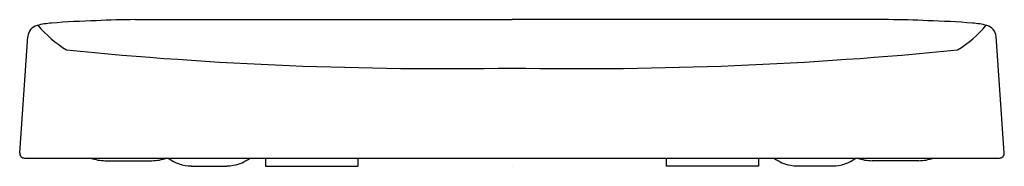
# Model space of a CAD drawing. Extents: x 4604.3 to 4619, y 213.7 to 215.9.
import ezdxf

# ---------------------------------------------------------------- set-up
doc = ezdxf.new("R2010")
doc.units = 0
doc.header["$LTSCALE"] = 0.64311
doc.layers.get('0').update_dxf_attribs({"color": 255, "linetype": 'CONTINUOUS'})
doc.layers.get('DEFPOINTS').update_dxf_attribs({"linetype": 'CONTINUOUS'})
doc.styles.get("Standard").update_dxf_attribs({"font": 'txt', "width": 0.8})

msp = doc.modelspace()

# ---------------------------------------------------------------- linework, layer by layer
for p, q in [((4606.048, 215.924), (4611.654, 215.924)), ((4617.259, 215.924), (4611.654, 215.924)), ((4604.324, 213.936), (4604.446, 215.671)), ((4618.983, 213.936), (4618.862, 215.671)), ((4604.395, 213.861), (4618.913, 213.861)), ((4605.599, 213.821), (4606.292, 213.821)), ((4606.879, 213.742), (4607.41, 213.742)), ((4607.982, 213.861), (4607.982, 213.742)), ((4607.982, 213.742), (4609.36, 213.742)), ((4609.36, 213.861), (4609.36, 213.742)), ((4613.947, 213.861), (4613.947, 213.742)), ((4615.325, 213.742), (4613.947, 213.742)), ((4615.325, 213.861), (4615.325, 213.742)), ((4616.428, 213.742), (4615.897, 213.742)), ((4617.709, 213.821), (4617.016, 213.821))]:
    msp.add_line(p, q)
for centre, radius, start, end in [((4604.631, 215.658), 0.186, 104.9649, 176), ((4604.856, 214.816), 1.057, 93.0982, 104.9649), ((4606.01, 217.059), 1.869, 220.6917, 238.1118), ((4605.839, 202.503), 13.41, 91.5941, 94.4473), ((4606.11, 203.382), 12.542, 90.2816, 92.9431), ((4617.198, 203.382), 12.542, 87.0569, 89.7184), ((4617.469, 202.503), 13.41, 85.5527, 88.4059), ((4617.298, 217.059), 1.869, 301.8882, 319.3083), ((4618.451, 214.816), 1.057, 75.0351, 86.9018), ((4618.676, 215.658), 0.186, 4, 75.0351), ((4610.648, 272.253), 57.059, 264.3423, 271.0103), ((4612.66, 272.253), 57.059, 268.9897, 275.6577), ((4604.395, 213.931), 0.0709, 176.0002, 270.2009), ((4618.912, 213.931), 0.0709, 270.202, 3.9998), ((4605.599, 214.431), 0.61, 249.3071, 269.9986), ((4606.292, 214.431), 0.61, 269.9986, 290.7048), ((4606.892, 214.338), 0.596, 233.2826, 268.8289), ((4607.399, 214.336), 0.593, 271.0872, 306.8014), ((4615.908, 214.336), 0.593, 233.1986, 268.9128), ((4616.416, 214.338), 0.596, 271.1711, 306.7174), ((4617.016, 214.431), 0.61, 249.2952, 270.0014), ((4617.709, 214.431), 0.61, 270.0014, 290.6929)]:
    msp.add_arc(centre, radius, start, end)

# ---------------------------------------------------------------- texts
at = {"layer": 'DEFPOINTS'}
for tag, p, s in [('MODELNUMBER', (4611.654, 213.74), 'K-29170IN'), ('TRADENAME', (4611.654, 213.739), 'SPAN'), ('PRODUCT', (4611.654, 213.737), 'TOILET SEAT')]:
    msp.add_attdef(tag, p, s, height=0.001, dxfattribs=at)

doc.saveas('drawing.dxf')
